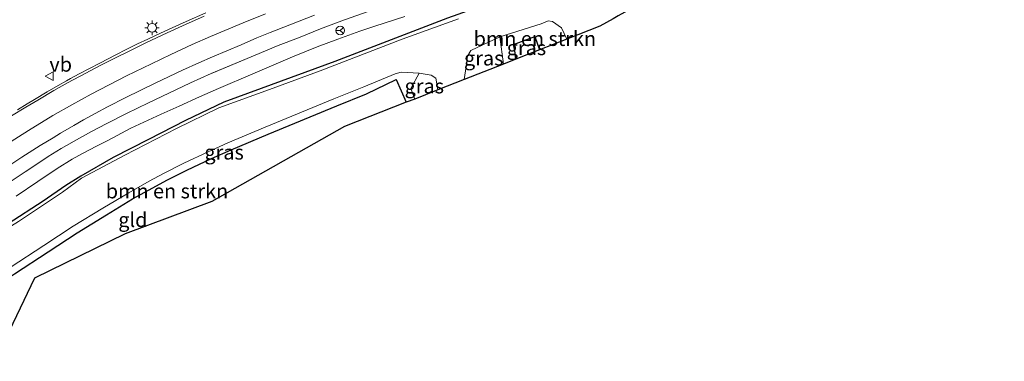
# Model space of a CAD drawing. Units: metres. Extents: x 153406 to 160000, y 462499 to 468753.
# Drawn here: x 157227 to 157396, y 463263 to 463322 of the extents above; entities that cross this region are included whole.
import ezdxf
from ezdxf.enums import TextEntityAlignment as Align

# ---------------------------------------------------------------- set-up
doc = ezdxf.new("R2010")
doc.units = ezdxf.units.M
doc.linetypes.add('IE-TERREINAFSCHEIDING', pattern=[10, 8, -2])
doc.layers.get('0').update_dxf_attribs({"lineweight": 25})
for name, color, linetype, lineweight in [('B-ME-GR-BOMENSTRUIKEN-GV-B6', 93, 'Continuous', 18), ('B-ME-GW-TEENLIJN-L-B1', 93, 'Continuous', 18), ('B-ME-IE-GRASLAND-GV-B6', 93, 'Continuous', 18), ('B-ME-IE-GRONDWERKLIJN-GROND_INGERICHT-GV-B6', 253, 'Continuous', 18), ('B-ME-IE-MEUBILAIR_WEGMEUBILAIR-LICHTMAST-S-B1', 8, 'Continuous', 18), ('B-ME-IE-TERREINAFSCHEIDING-RASTERHEKWERK-L-B1', 8, 'IE-TERREINAFSCHEIDING', 18), ('B-ME-OG-WATER-GV-B6', 153, 'Continuous', 18), ('B-ME-VH-VERH_SOORT-BITUMEN-GV-B6', 8, 'IE-TERREINAFSCHEIDING-NATUURLIJK-HOUTWAL', 18), ('B-ME-VW-MARKERING-STREEP-015-L-B1', 7, 'Continuous', 18), ('B-ME-VW-MEUBILAIR_WEGMEUBILAIR-RONA-S-B1', 8, 'Continuous', 18), ('B-ME-VW-MEUBILAIR_WEGMEUBILAIR-VERKEERSBORD-S-B1', 8, 'Continuous', 18)]:
    doc.layers.add(name, color=color, linetype=linetype, lineweight=lineweight)
doc.layers.add('B-ME-GW-INSTEEKWATERGANG-L-B1', color=10, linetype='Continuous')
doc.layers.add('B-ME-KG-KADASTRAAL-OPNAMEDTMGRENS-L-B1', color=10, linetype='Continuous')
doc.styles.add('NLCS-ISO', font='NLCS-ISO.TTF')
doc.linetypes.add('IE-TERREINAFSCHEIDING-NATUURLIJK-HOUTWAL', pattern='A,7,-1.5,[67,NLCS.SHX,S=0.75,R=45,X=0,Y=0],-1.5,7,-1.5,[70,NLCS.SHX,S=0.75,R=0,X=0,Y=0],-1.5', length=20)

# ---------------------------------------------------------------- blocks, each defined once
blk = doc.blocks.new('lantaarnpaal')
for p, q in [((-0.75, 0), (-1.25, 0)), ((-0.88, 0.88), (-0.53, 0.53)), ((0, 0.75), (0, 1.25)), ((0.53, 0.53), (0.88, 0.88)), ((0.75, 0), (1.25, 0)), ((-0.53, -0.53), (-0.88, -0.88)), ((0, -0.75), (0, -1.25)), ((0.53, -0.53), (0.88, -0.88))]:
    blk.add_line(p, q)
blk.add_circle((0, 0), 0.75)
blk = doc.blocks.new('verkeersbord')
for p, q in [((0, 0.75), (-0.75, -0.625)), ((0.75, -0.625), (0, 0.75)), ((-0.75, -0.625), (0.75, -0.625))]:
    blk.add_line(p, q)
blk = doc.blocks.new('wegwijzer')
for q in [(-0.53, -0.53), (0, 0.75), (0.53, -0.53)]:
    blk.add_line((0, 0), q)
blk.add_circle((0, 0), 0.75)

msp = doc.modelspace()

# ---------------------------------------------------------------- linework, layer by layer
at = {"layer": 'B-ME-GR-BOMENSTRUIKEN-GV-B6'}
for points in [[(157320.4555, 463320.4942, 0.498), (157321.39, 463318.5831, 0.498), (157316.6816, 463316.7309, 1.369), (157315.8656, 463319.0348, 1.369), (157312.2079, 463317.659, 1.325), (157312.4513, 463316.648, 1.325), (157312.6381, 463315.1402, 1.3705), (157310.4833, 463314.2925, 0.7796), (157309.8784, 463318.9769, 0.498), (157316.9857, 463321.2085, 0.498), (157318.1622, 463321.6981, 0.498), (157318.9213, 463321.6019, 0.498), (157320.4555, 463320.4942, 0.498)], [(157225.848, 463279.384, 0.498), (157231.627, 463283.204, 0.498), (157236.646, 463286.467, 0.498), (157241.715, 463289.564, 0.498), (157246.214, 463292.197, 0.498), (157249.673, 463294.216, 0.498), (157252.14, 463295.54, 0.498), (157255.663, 463297.29, 0.498), (157259.831, 463299.259, 0.498), (157263.213, 463300.764, 0.498), (157269.622, 463303.505, 0.498), (157281.404, 463308.346, 0.498), (157286.517, 463310.416, 0.498), (157291.923, 463312.616, 0.498), (157292.9659, 463312.9388, 0.498), (157296.0269, 463312.7328, 0.498)], [(157296.0269, 463312.7328, 0.498), (157294.5752, 463310.1388, 0.6018), (157295.2622, 463308.3069, 0.6018), (157293.8223, 463307.7413, 1.1775), (157292.1116, 463311.6486, 1.1775), (157287.006, 463309.211, 1.228), (157281.895, 463307.142, 1.228), (157270.126, 463302.266, 1.26), (157263.733, 463299.572, 1.228), (157260.373, 463298.077, 1.228), (157256.16, 463296.115, 1.215), (157252.737, 463294.385, 1.228), (157250.308, 463293.082, 1.228), (157246.811, 463291.175, 1.17), (157242.382, 463288.448, 1.228), (157237.339, 463285.367, 1.228), (157232.331, 463282.11, 1.19), (157226.564, 463278.299, 1.228)]]:
    msp.add_polyline3d(points, dxfattribs=at)
at = {"layer": 'B-ME-GW-INSTEEKWATERGANG-L-B1'}
for points in [[(157319.733, 463329.448, 1.326), (157316.9225, 463327.8762, 1.464), (157312.163, 463326.213, 1.167), (157300.8825, 463322.1802, 1.089), (157281.565, 463314.768, 0.934), (157268.8949, 463310.1288, 0.934), (157262.5205, 463307.7591, 0.934), (157255.9309, 463304.5949, 0.934), (157249.5894, 463301.347, 0.894), (157243.5175, 463298.2961, 0.861), (157237.9567, 463295.0975, 0.908), (157235.387, 463293.4755, 1.007), (157231.5068, 463290.7931, 1.111), (157225.4962, 463286.8651, 1.146), (157222.2037, 463284.4331, 1.107), (157218.8669, 463281.6062, 1.067), (157215.913, 463279.204, 1.019), (157210.052, 463274.349, 1.054), (157204.696, 463269.592, 1.088)], [(157312.6381, 463315.1402, 1.3705), (157312.4513, 463316.648, 1.325), (157312.2079, 463317.659, 1.325), (157315.8656, 463319.0348, 1.369), (157316.6816, 463316.7309, 1.369)], [(157216.261, 463265.589, 1.388), (157214.131, 463269.357, 1.412), (157214.1241, 463269.5983, 1.228), (157214.3566, 463269.7889, 1.228), (157215.271, 463270.538, 1.228), (157217.33, 463272.13, 1.23), (157221.706, 463275.105, 1.228), (157226.564, 463278.299, 1.228), (157232.331, 463282.11, 1.19), (157237.339, 463285.367, 1.228), (157242.382, 463288.448, 1.228), (157246.811, 463291.175, 1.17), (157250.308, 463293.082, 1.228), (157252.737, 463294.385, 1.228), (157256.16, 463296.115, 1.215), (157260.373, 463298.077, 1.228), (157263.733, 463299.572, 1.228), (157270.126, 463302.266, 1.26), (157281.895, 463307.142, 1.228), (157287.006, 463309.211, 1.228), (157292.1116, 463311.6486, 1.1775), (157293.8223, 463307.7413, 1.1775)]]:
    msp.add_polyline3d(points, dxfattribs=at)
at = {"layer": 'B-ME-GW-TEENLIJN-L-B1'}
msp.add_polyline3d([(157226.868, 463291.657, 1.247), (157230.602, 463294.131, 1.203), (157233.886, 463296.359, 1.224), (157236.481, 463297.985, 1.214), (157238.221, 463298.978, 1.216), (157240.65, 463300.214, 1.26), (157242.577, 463301.216, 1.249), (157246.564, 463303.285, 1.222), (157251.741, 463305.732, 1.208), (157254.838, 463307.091, 1.179), (157258.333, 463308.677, 1.193), (157261.585, 463310.107, 1.205), (157267.497, 463312.652, 1.199), (157274.289, 463315.544, 1.222), (157278.533, 463317.247, 1.26), (157282.058, 463318.585, 1.264), (157285.861, 463319.961, 1.241), (157288.438, 463320.82, 1.311), (157293.566, 463322.484, 1.288)], dxfattribs=at)
at = {"layer": 'B-ME-IE-GRASLAND-GV-B6'}
for points in [[(157212.051, 463275.194, 0.498), (157205.124, 463268.891, 0.708), (157204.696, 463269.592, 1.088), (157210.052, 463274.349, 1.054), (157215.913, 463279.204, 1.019), (157218.8669, 463281.6062, 1.067), (157222.2037, 463284.4331, 1.107), (157225.4962, 463286.8651, 1.146), (157231.5068, 463290.7931, 1.111), (157235.387, 463293.4755, 1.007), (157237.9567, 463295.0975, 0.908), (157243.5175, 463298.2961, 0.861), (157249.5894, 463301.347, 0.894), (157255.9309, 463304.5949, 0.934), (157262.5205, 463307.7591, 0.934), (157268.8949, 463310.1288, 0.934), (157281.565, 463314.768, 0.934), (157300.8825, 463322.1802, 1.089)], [(157300.8825, 463322.1802, 1.089), (157281.565, 463314.768, 0.934), (157268.8949, 463310.1288, 0.934), (157262.5205, 463307.7591, 0.934), (157255.9309, 463304.5949, 0.934), (157249.5894, 463301.347, 0.894), (157243.5175, 463298.2961, 0.861), (157237.9567, 463295.0975, 0.908), (157235.387, 463293.4755, 1.007), (157231.5068, 463290.7931, 1.111), (157225.4962, 463286.8651, 1.146), (157222.2037, 463284.4331, 1.107), (157218.8669, 463281.6062, 1.067), (157215.913, 463279.204, 1.019), (157210.052, 463274.349, 1.054)], [(157302.7701, 463322.0339, 0.498), (157293.1048, 463318.5914, 0.498), (157279.0253, 463313.1163, 0.498), (157270.3315, 463309.9655, 0.498), (157261.6327, 463306.7769, 0.498), (157254.4054, 463303.268, 0.498), (157245.5214, 463298.6838, 0.498), (157238.065, 463294.7559, 0.498), (157234.7919, 463292.3335, 0.498), (157227.2823, 463287.2829, 0.498), (157224.5434, 463285.6392, 0.498), (157219.5674, 463281.3992, 0.498), (157212.051, 463275.194, 0.498)], [(157225.163, 463293.62, 2.212), (157228.413, 463295.808, 2.242), (157230.902, 463297.473, 2.228), (157232.366, 463298.425, 2.223), (157234.607, 463299.807, 2.221), (157237.713, 463301.598, 2.22), (157239.786, 463302.734, 2.221), (157242.277, 463304.04, 2.223), (157245.807, 463305.82, 2.185), (157249.543, 463307.678, 2.203), (157253.047, 463309.324, 2.22), (157256.784, 463311.086, 2.245), (157260.35, 463312.661, 2.269), (157267.888, 463315.814, 2.283), (157271.855, 463317.465, 2.316), (157275.303, 463318.806, 2.246), (157279.123, 463320.348, 2.257), (157283.192, 463321.886, 2.269), (157287.425, 463323.393, 2.264)], [(157287.425, 463323.393, 2.264), (157283.192, 463321.886, 2.269), (157279.123, 463320.348, 2.257), (157275.303, 463318.806, 2.246), (157271.855, 463317.465, 2.316), (157267.888, 463315.814, 2.283), (157260.35, 463312.661, 2.269), (157256.784, 463311.086, 2.245), (157253.047, 463309.324, 2.22), (157249.543, 463307.678, 2.203), (157245.807, 463305.82, 2.185), (157242.277, 463304.04, 2.223), (157239.786, 463302.734, 2.221), (157237.713, 463301.598, 2.22), (157234.607, 463299.807, 2.221), (157232.366, 463298.425, 2.223), (157230.902, 463297.473, 2.228), (157228.413, 463295.808, 2.242), (157225.163, 463293.62, 2.212)], [(157225.776, 463296.982, 2.29), (157227.835, 463298.302, 2.29), (157230.983, 463300.306, 2.289), (157233.219, 463301.671, 2.287), (157234.472, 463302.419, 2.284), (157236.773, 463303.761, 2.28), (157238.419, 463304.709, 2.278), (157240.388, 463305.825, 2.276), (157242.533, 463306.968, 2.276), (157245.68, 463308.565, 2.274), (157250.692, 463311.024, 2.297), (157255.425, 463313.268, 2.318), (157258.231, 463314.531, 2.325), (157260.561, 463315.549, 2.331), (157265.454, 463317.625, 2.333), (157268.172, 463318.777, 2.331), (157270.463, 463319.702, 2.327), (157273.838, 463321.016, 2.318), (157278.08, 463322.673, 2.33)], [(157293.566, 463322.484, 1.288), (157288.438, 463320.82, 1.311), (157285.861, 463319.961, 1.241), (157282.058, 463318.585, 1.264), (157278.533, 463317.247, 1.26), (157274.289, 463315.544, 1.222), (157267.497, 463312.652, 1.199), (157261.585, 463310.107, 1.205), (157258.333, 463308.677, 1.193), (157254.838, 463307.091, 1.179), (157251.741, 463305.732, 1.208), (157246.564, 463303.285, 1.222), (157242.577, 463301.216, 1.249), (157240.65, 463300.214, 1.26), (157238.221, 463298.978, 1.216), (157236.481, 463297.985, 1.214), (157233.886, 463296.359, 1.224), (157230.602, 463294.131, 1.203), (157226.868, 463291.657, 1.247)], [(157226.868, 463291.657, 1.247), (157230.602, 463294.131, 1.203), (157233.886, 463296.359, 1.224), (157236.481, 463297.985, 1.214), (157238.221, 463298.978, 1.216), (157240.65, 463300.214, 1.26), (157242.577, 463301.216, 1.249), (157246.564, 463303.285, 1.222), (157251.741, 463305.732, 1.208), (157254.838, 463307.091, 1.179), (157258.333, 463308.677, 1.193), (157261.585, 463310.107, 1.205), (157267.497, 463312.652, 1.199), (157274.289, 463315.544, 1.222), (157278.533, 463317.247, 1.26), (157282.058, 463318.585, 1.264), (157285.861, 463319.961, 1.241), (157288.438, 463320.82, 1.311), (157293.566, 463322.484, 1.288)], [(157259.434, 463323.066, 2.636), (157256.057, 463321.61, 2.647), (157253.11, 463320.274, 2.673), (157250.773, 463319.207, 2.688), (157249.467, 463318.599, 2.696), (157247.691, 463317.746, 2.695), (157245.753, 463316.785, 2.694), (157243.941, 463315.879, 2.693), (157241.192, 463314.474, 2.665), (157237.669, 463312.627, 2.633), (157236.169, 463311.816, 2.639), (157235.483, 463311.44, 2.642), (157234.063, 463310.646, 2.638), (157232.168, 463309.53, 2.64), (157229.98, 463308.239, 2.644), (157228.732, 463307.484, 2.654), (157227.068, 463306.449, 2.667)], [(157310.4833, 463314.2925, 0.7796), (157303.7404, 463311.6399, 0.498), (157303.9671, 463313.1373, 0.498), (157304.3187, 463315.6516, 0.498), (157304.9151, 463316.6371, 0.498), (157309.8784, 463318.9769, 0.498), (157310.4833, 463314.2925, 0.7796)], [(157316.6816, 463316.7309, 1.369), (157312.6381, 463315.1402, 1.3705), (157312.4513, 463316.648, 1.325), (157312.2079, 463317.659, 1.325), (157315.8656, 463319.0348, 1.369), (157316.6816, 463316.7309, 1.369)], [(157299.2548, 463309.8753, 0.498), (157295.2622, 463308.3069, 0.6018), (157294.5752, 463310.1388, 0.6018), (157296.0269, 463312.7328, 0.498), (157298.0939, 463312.3878, 0.498), (157298.9061, 463311.8652, 0.498), (157299.2548, 463309.8753, 0.498)]]:
    msp.add_polyline3d(points, dxfattribs=at)
at = {"layer": 'B-ME-IE-GRONDWERKLIJN-GROND_INGERICHT-GV-B6'}
for points in [[(157226.564, 463278.299, 1.228), (157232.331, 463282.11, 1.19), (157237.339, 463285.367, 1.228), (157242.382, 463288.448, 1.228), (157246.811, 463291.175, 1.17), (157250.308, 463293.082, 1.228), (157252.737, 463294.385, 1.228), (157256.16, 463296.115, 1.215), (157260.373, 463298.077, 1.228), (157263.733, 463299.572, 1.228), (157270.126, 463302.266, 1.26), (157281.895, 463307.142, 1.228), (157287.006, 463309.211, 1.228), (157292.1116, 463311.6486, 1.1775), (157293.8223, 463307.7413, 1.1775), (157283.231, 463303.615, 0.761), (157260.461, 463290.728, 0.782), (157245.591, 463285.156, 0.778), (157230.026, 463277.549, 1.584)], [(157230.026, 463277.549, 1.584), (157223.112, 463263.31, 1.468)]]:
    msp.add_polyline3d(points, dxfattribs=at)
at = {"layer": 'B-ME-IE-TERREINAFSCHEIDING-RASTERHEKWERK-L-B1'}
msp.add_polyline3d([(157287.425, 463323.393, 2.264), (157283.192, 463321.886, 2.269), (157279.123, 463320.348, 2.257), (157275.303, 463318.806, 2.246), (157271.855, 463317.465, 2.316), (157267.888, 463315.814, 2.283), (157260.35, 463312.661, 2.269), (157256.784, 463311.086, 2.245), (157253.047, 463309.324, 2.22), (157249.543, 463307.678, 2.203), (157245.807, 463305.82, 2.185), (157242.277, 463304.04, 2.223), (157239.786, 463302.734, 2.221), (157237.713, 463301.598, 2.22), (157234.607, 463299.807, 2.221), (157232.366, 463298.425, 2.223), (157230.902, 463297.473, 2.228), (157228.413, 463295.808, 2.242), (157225.163, 463293.62, 2.212)], dxfattribs=at)
at = {"layer": 'B-ME-KG-KADASTRAAL-OPNAMEDTMGRENS-L-B1'}
msp.add_polyline3d([(157396.4736, 463407.4955, 1.244), (157389.337, 463383.182, 0.81), (157380.865, 463365.896, 0.796), (157370.364, 463351.819, 0.784), (157357.022, 463337.367, 0.827), (157330.1977, 463322.551, 1.254), (157329.334, 463322.0739, 0.564), (157327.033, 463320.803, 0.79), (157321.39, 463318.5831, 0.498), (157316.6816, 463316.7309, 1.369), (157312.6381, 463315.1402, 1.3705), (157310.4833, 463314.2925, 0.7796), (157303.7404, 463311.6399, 0.498), (157299.2548, 463309.8753, 0.498), (157295.2622, 463308.3069, 0.6018), (157293.8223, 463307.7413, 1.1775), (157283.231, 463303.615, 0.761), (157260.461, 463290.728, 0.782), (157245.591, 463285.156, 0.778), (157230.026, 463277.549, 1.584), (157223.112, 463263.31, 1.468)], dxfattribs=at)
at = {"layer": 'B-ME-OG-WATER-GV-B6'}
for points in [[(157329.334, 463322.0739, 0.564), (157327.033, 463320.803, 0.79), (157321.39, 463318.5831, 0.498), (157320.4555, 463320.4942, 0.498), (157318.9213, 463321.6019, 0.498), (157318.1622, 463321.6981, 0.498), (157316.9857, 463321.2085, 0.498), (157309.8784, 463318.9769, 0.498), (157304.9151, 463316.6371, 0.498), (157304.3187, 463315.6516, 0.498), (157303.9671, 463313.1373, 0.498), (157303.7404, 463311.6399, 0.498), (157299.2548, 463309.8753, 0.498), (157298.9061, 463311.8652, 0.498), (157298.0939, 463312.3878, 0.498), (157296.0269, 463312.7328, 0.498), (157292.9659, 463312.9388, 0.498), (157291.923, 463312.616, 0.498), (157286.517, 463310.416, 0.498), (157281.404, 463308.346, 0.498), (157269.622, 463303.505, 0.498), (157263.213, 463300.764, 0.498), (157259.831, 463299.259, 0.498), (157255.663, 463297.29, 0.498), (157252.14, 463295.54, 0.498), (157249.673, 463294.216, 0.498), (157246.214, 463292.197, 0.498), (157241.715, 463289.564, 0.498), (157236.646, 463286.467, 0.498), (157231.627, 463283.204, 0.498), (157225.848, 463279.384, 0.498)], [(157227.2823, 463287.2829, 0.498), (157234.7919, 463292.3335, 0.498), (157238.065, 463294.7559, 0.498), (157245.5214, 463298.6838, 0.498), (157254.4054, 463303.268, 0.498), (157261.6327, 463306.7769, 0.498), (157270.3315, 463309.9655, 0.498), (157279.0253, 463313.1163, 0.498), (157293.1048, 463318.5914, 0.498), (157302.7701, 463322.0339, 0.498)]]:
    msp.add_polyline3d(points, dxfattribs=at)
at = {"layer": 'B-ME-VH-VERH_SOORT-BITUMEN-GV-B6'}
for points in [[(157278.08, 463322.673, 2.33), (157273.838, 463321.016, 2.318), (157270.463, 463319.702, 2.327), (157268.172, 463318.777, 2.331), (157265.454, 463317.625, 2.333), (157260.561, 463315.549, 2.331), (157258.231, 463314.531, 2.325), (157255.425, 463313.268, 2.318), (157250.692, 463311.024, 2.297), (157245.68, 463308.565, 2.274), (157242.533, 463306.968, 2.276), (157240.388, 463305.825, 2.276), (157238.419, 463304.709, 2.278), (157236.773, 463303.761, 2.28), (157234.472, 463302.419, 2.284), (157233.219, 463301.671, 2.287), (157230.983, 463300.306, 2.289), (157227.835, 463298.302, 2.29), (157225.776, 463296.982, 2.29)], [(157227.068, 463306.449, 2.667), (157228.732, 463307.484, 2.654), (157229.98, 463308.239, 2.644), (157232.168, 463309.53, 2.64), (157234.063, 463310.646, 2.638), (157235.483, 463311.44, 2.642), (157236.169, 463311.816, 2.639), (157237.669, 463312.627, 2.633), (157241.192, 463314.474, 2.665), (157243.941, 463315.879, 2.693), (157245.753, 463316.785, 2.694), (157247.691, 463317.746, 2.695), (157249.467, 463318.599, 2.696), (157250.773, 463319.207, 2.688), (157253.11, 463320.274, 2.673), (157256.057, 463321.61, 2.647), (157259.434, 463323.066, 2.636)]]:
    msp.add_polyline3d(points, dxfattribs=at)
at = {"layer": 'B-ME-VW-MARKERING-STREEP-015-L-B1'}
for points in [[(157191.6384, 463273.7607, 2.458), (157194.5063, 463276.5787, 2.457), (157197.9699, 463279.7783, 2.456), (157203.0297, 463284.147, 2.456), (157206.0472, 463286.6333, 2.456), (157210.5766, 463290.2227, 2.451), (157213.8451, 463292.6951, 2.449), (157217.2806, 463295.1835, 2.449), (157221.2682, 463297.9499, 2.451), (157224.8857, 463300.3392, 2.453), (157228.9532, 463302.9205, 2.452), (157233.1499, 463305.4669, 2.45), (157236.4054, 463307.3142, 2.446), (157239.7058, 463309.1154, 2.443), (157245.8186, 463312.2759, 2.438), (157250.0609, 463314.368, 2.451), (157253.3803, 463315.9402, 2.461), (157257.0937, 463317.6444, 2.466), (157260.2121, 463319.0125, 2.47), (157265.8396, 463321.3768, 2.467), (157269.6579, 463322.9249, 2.463)], [(157226.0553, 463305.4015, 2.653), (157228.5215, 463306.9057, 2.646), (157230.5577, 463308.1298, 2.64), (157233.3231, 463309.749, 2.638), (157235.6625, 463311.0623, 2.636), (157238.826, 463312.7636, 2.636), (157241.2823, 463314.0467, 2.638), (157243.6596, 463315.2548, 2.641), (157246.3738, 463316.5949, 2.643), (157248.986, 463317.866, 2.638), (157252.0453, 463319.3142, 2.632), (157255.3887, 463320.8444, 2.626), (157259.1381, 463322.4935, 2.602)]]:
    msp.add_polyline3d(points, dxfattribs=at)

# ---------------------------------------------------------------- block references
at = {"layer": 'B-ME-IE-MEUBILAIR_WEGMEUBILAIR-LICHTMAST-S-B1', "rotation": 90}
msp.add_blockref('lantaarnpaal', (157250.1777, 463320.5341, 2.5605), dxfattribs=at)
at = {"layer": 'B-ME-VW-MEUBILAIR_WEGMEUBILAIR-RONA-S-B1', "rotation": 90}
msp.add_blockref('wegwijzer', (157282.4891, 463320.0603, 1.793), dxfattribs=at)
at = {"layer": 'B-ME-VW-MEUBILAIR_WEGMEUBILAIR-VERKEERSBORD-S-B1', "rotation": 90}
msp.add_blockref('verkeersbord', (157232.5594, 463312.2192, 2.7255), dxfattribs=at)

# ---------------------------------------------------------------- texts
at = {"layer": 'B-ME-GR-BOMENSTRUIKEN-GV-B6', "ltscale": 0.2, "style": 'NLCS-ISO'}
for p in [(157315.8905, 463318.6586), (157252.7464, 463292.5134)]:
    msp.add_text('bmn en strkn', height=2.5, dxfattribs=at).set_placement(p, align=Align.MIDDLE_CENTER)
at = {"layer": 'B-ME-IE-GRASLAND-GV-B6', "ltscale": 0.2, "style": 'NLCS-ISO'}
for p in [(157314.4447, 463317.0875), (157307.1118, 463315.3084), (157296.915, 463310.5198), (157262.5457, 463299.1695)]:
    msp.add_text('gras', height=2.5, dxfattribs=at).set_placement(p, align=Align.MIDDLE_CENTER)
at = {"layer": 'B-ME-IE-GRONDWERKLIJN-GROND_INGERICHT-GV-B6', "ltscale": 0.2, "style": 'NLCS-ISO'}
msp.add_text('gld', height=2.5, dxfattribs=at).set_placement((157246.8904, 463287.5984), align=Align.MIDDLE_CENTER)
at = {"layer": 'B-ME-VW-MEUBILAIR_WEGMEUBILAIR-VERKEERSBORD-S-B1', "ltscale": 0.2, "style": 'NLCS-ISO'}
msp.add_text('vb', height=2.5, dxfattribs=at).set_placement((157232.5594, 463312.2192, 2.7255), align=Align.BOTTOM_LEFT)

doc.saveas('drawing.dxf')
